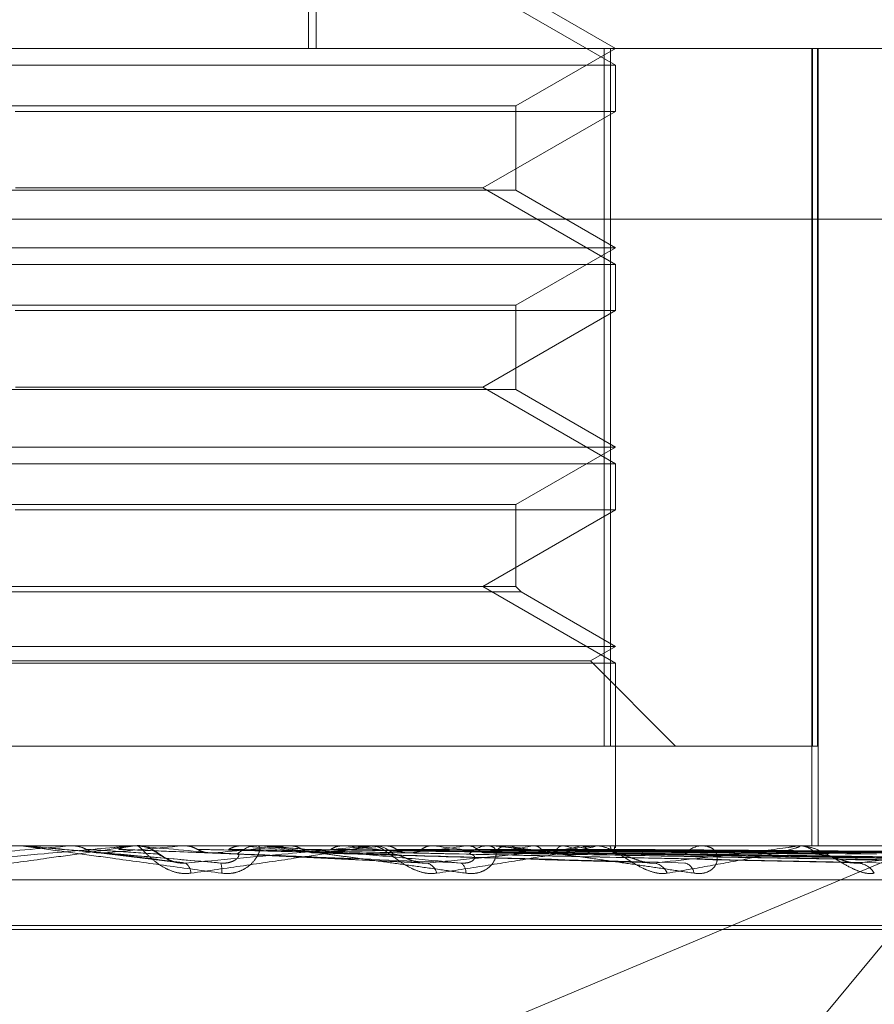
# Model space of a CAD drawing. Units: inches. Extents: x 0 to 23.4, y 0 to 16.5.
# Drawn here: x 7.2 to 7.3, y 2.6 to 2.7 of the extents above; entities that cross this region are included whole.
import ezdxf

# ---------------------------------------------------------------- set-up
doc = ezdxf.new("R2010")
doc.units = ezdxf.units.IN
doc.header["$MEASUREMENT"] = 0
doc.linetypes.add('HIDDEN', pattern=[0.07500000000000001, 0.05, -0.025])

msp = doc.modelspace()

# ---------------------------------------------------------------- linework, layer by layer
at = {"color": 7, "linetype": 'HIDDEN', "lineweight": 0}
for p, q in [((7.2439213224, 2.6906459412), (7.2439213224, 2.6578375422)), ((7.2440905605, 2.6906459412), (7.2440905605, 2.6578375422)), ((7.250658527, 2.65746777), (7.24774503, 2.6591498782)), ((7.250658527, 2.6578375422), (7.2484713004, 2.6591003381)), ((7.1944052159, 2.6578375422), (7.2797063458, 2.6578375422)), ((7.2484713004, 2.6565747464), (7.250658527, 2.6578375422)), ((7.2504040711, 2.6425269561), (7.2504040711, 2.6578375422)), ((7.2505465874, 2.6578375422), (7.2505465874, 2.6425269561)), ((7.2549597955, 2.6578375422), (7.2549597955, 2.6403397295)), ((7.2549801371, 2.6425269561), (7.2549801371, 2.6578375422)), ((7.2550855331, 2.6578375422), (7.2550855331, 2.6425269561)), ((7.2551040932, 2.6578375422), (7.2551040932, 2.6403397295)), ((7.2244118078, 2.65746777), (7.250658527, 2.65746777)), ((7.250658527, 2.6564575333), (7.250658527, 2.65746777)), ((7.2265990344, 2.6565747464), (7.2484712097, 2.6565747464)), ((7.2484713004, 2.6547258849), (7.2484713004, 2.6565747464)), ((7.250658527, 2.6564575333), (7.2374817238, 2.6564575333)), ((7.24774503, 2.654775425), (7.250658527, 2.6564575333)), ((7.2484713004, 2.6547258849), (7.2265991251, 2.6547258849)), ((7.2374935887, 2.654775425), (7.24774503, 2.654775425)), ((7.250658527, 2.6530933168), (7.24774503, 2.654775425)), ((7.250658527, 2.6534630891), (7.2484713004, 2.6547258849)), ((7.2796565092, 2.6540935877), (7.1943553792, 2.6540935877)), ((7.2244118078, 2.6534630891), (7.2506584182, 2.6534630891)), ((7.2484713004, 2.6522002932), (7.250658527, 2.6534630891)), ((7.2244118078, 2.6530933168), (7.250658527, 2.6530933168)), ((7.250658527, 2.6520830801), (7.250658527, 2.6530933168)), ((7.2265990344, 2.6522002932), (7.2484712097, 2.6522002932)), ((7.250658527, 2.6520830801), (7.2374817238, 2.6520830801)), ((7.24774503, 2.6504009718), (7.250658527, 2.6520830801)), ((7.2484713004, 2.6503514317), (7.2484713004, 2.6522002932)), ((7.2484713004, 2.6503514317), (7.2265991251, 2.6503514317)), ((7.2374935887, 2.6504009718), (7.24774503, 2.6504009718)), ((7.250658527, 2.6487188636), (7.24774503, 2.6504009718)), ((7.250658527, 2.6490886359), (7.2484713004, 2.6503514317)), ((7.2244118078, 2.6490886359), (7.2506584182, 2.6490886359)), ((7.2484713004, 2.64782584), (7.250658527, 2.6490886359)), ((7.2244118078, 2.6487188636), (7.250658527, 2.6487188636)), ((7.250658527, 2.6477086269), (7.250658527, 2.6487188636)), ((7.2265990344, 2.64782584), (7.2484712097, 2.64782584)), ((7.250658527, 2.6477086269), (7.2374817238, 2.6477086269)), ((7.24774503, 2.6460265186), (7.250658527, 2.6477086269)), ((7.2484713004, 2.6460265186), (7.2484713004, 2.64782584)), ((7.2484713004, 2.6460265186), (7.2265991251, 2.6460265186)), ((7.250658527, 2.6443444104), (7.24774503, 2.6460265186)), ((7.2485885135, 2.6459093055), (7.2484713004, 2.6460265186)), ((7.2485885135, 2.6459093055), (7.226481913, 2.6459093055)), ((7.250658527, 2.6447141827), (7.2485885135, 2.6459093055)), ((7.2244118078, 2.6447141827), (7.2506584182, 2.6447141827)), ((7.2501038685, 2.6443939505), (7.250658527, 2.6447141827)), ((7.2244118078, 2.6443444104), (7.250658527, 2.6443444104)), ((7.2249664663, 2.6443939505), (7.2501037643, 2.6443939505)), ((7.2519708629, 2.6425269561), (7.2501038685, 2.6443939505)), ((7.250658527, 2.6403397295), (7.250658527, 2.6443444104)), ((7.2245237474, 2.6425269561), (7.2504040711, 2.6425269561)), ((7.2549801371, 2.6425269561), (7.2504040711, 2.6425269561)), ((7.2550855331, 2.6425269561), (7.2549801371, 2.6425269561)), ((7.2588335154, 2.6409558316), (7.2384634339, 2.6323888108)), ((7.2588335154, 2.6409558316), (7.2517154025, 2.6323888108)), ((7.2797063458, 2.6403397295), (7.1944052159, 2.6403397295)), ((7.237619641, 2.6403397295), (7.2375487001, 2.6403397295)), ((7.2375885838, 2.6403391049), (7.237588611, 2.6403397295)), ((7.2376171505, 2.6403372326), (7.2375885838, 2.6403391049)), ((7.2376768293, 2.6403372326), (7.2376171505, 2.6403372326)), ((7.2387009858, 2.6403372326), (7.2387294372, 2.6403391049)), ((7.2400345582, 2.6403372326), (7.2387009858, 2.6403372326)), ((7.2387294372, 2.6403391049), (7.2387294101, 2.6403397295)), ((7.2392508609, 2.6401875346), (7.2410028835, 2.6399771672)), ((7.2400992326, 2.6403372326), (7.24007121, 2.6403391049)), ((7.2400915098, 2.6403397295), (7.2401621413, 2.6403397295)), ((7.2424503556, 2.6403372326), (7.2401683855, 2.6403372326)), ((7.2411537106, 2.6403372326), (7.2411811618, 2.6403391049)), ((7.2452250464, 2.6403372326), (7.2411537106, 2.6403372326)), ((7.2411811618, 2.6403391049), (7.2411811356, 2.6403397295)), ((7.2417542723, 2.6401797815), (7.2464753532, 2.6399563504)), ((7.2424886427, 2.6403372326), (7.2424621771, 2.6403391049)), ((7.2428750691, 2.6403397295), (7.2428054339, 2.6403397295)), ((7.2434756518, 2.6403372326), (7.2435011107, 2.6403391049)), ((7.2501376022, 2.6403372326), (7.2434756518, 2.6403372326)), ((7.243987858, 2.6401835932), (7.2513339159, 2.6399698061)), ((7.2446990213, 2.6403372326), (7.2446750692, 2.6403391049)), ((7.2452799838, 2.6403397295), (7.2453480863, 2.6403397295)), ((7.2455623762, 2.6403372326), (7.2453543305, 2.6403372326)), ((7.2455828885, 2.6403372326), (7.2456054348, 2.6403391049)), ((7.2545946732, 2.6403372326), (7.2455828885, 2.6403372326)), ((7.2460358615, 2.6401832746), (7.2558272485, 2.639969235)), ((7.2461197424, 2.6401812126), (7.2474470618, 2.6401545965)), ((7.2466504795, 2.6403372326), (7.2466299066, 2.6403391049)), ((7.2473992596, 2.6403372326), (7.2474180784, 2.6403391049)), ((7.2477752004, 2.6401830839), (7.2596580485, 2.6399688894)), ((7.2479374993, 2.6403397295), (7.2478716866, 2.6403397295)), ((7.2479196134, 2.6401823494), (7.2603577651, 2.6399675505)), ((7.2482724866, 2.6403372326), (7.2482560365, 2.6403391049)), ((7.2488591166, 2.6403372326), (7.2488735279, 2.6403391049)), ((7.2491437094, 2.6401829482), (7.2626885075, 2.6399686431)), ((7.2492507281, 2.640182467), (7.2632071443, 2.639967766)), ((7.249506419, 2.6403372326), (7.2494946862, 2.6403391049)), ((7.2499096967, 2.6403372326), (7.2499191794, 2.6403391049)), ((7.2500921675, 2.6401828399), (7.2648093531, 2.6399684464)), ((7.2501579564, 2.640182566), (7.2651282132, 2.6399679471)), ((7.2501885399, 2.6403397295), (7.250251652, 2.6403397295)), ((7.2584351692, 2.6403372326), (7.2502578962, 2.6403372326)), ((7.2503076792, 2.6403372326), (7.2503010878, 2.6403391049)), ((7.250513029, 2.6403372326), (7.2505172406, 2.6403391049)), ((7.250586229, 2.6401827479), (7.2659440473, 2.6399682746)), ((7.2506084271, 2.6401826588), (7.266051628, 2.6399681122)), ((7.2506473076, 2.6403372326), (7.2506460957, 2.6403391049)), ((7.2506584319, 2.6402897698), (7.2506586221, 2.6403397295)), ((7.2526239621, 2.6403397295), (7.2525643505, 2.6403397295)), ((7.2546397702, 2.6403397295), (7.2546956109, 2.6403397295)), ((7.1943952486, 2.6395909386), (7.2796963785, 2.6395909386)), ((7.2080508169, 2.6385899482), (7.2670055343, 2.6385899482)), ((7.2080648005, 2.6385028223), (7.2670195179, 2.6385028223))]:
    msp.add_line(p, q, dxfattribs=at)
at = {"color": 7, "linetype": 'HIDDEN', "lineweight": 0, "flags": 128}
msp.add_lwpolyline([(7.2393947329, 2.6401816681), (7.2391737517, 2.640201012), (7.2389522937, 2.6402203962), (7.2387304235, 2.6402398151), (7.2385082055, 2.6402592631), (7.2382857045, 2.6402787345), (7.2380629851, 2.6402982237), (7.2378401122, 2.6403177249), (7.2376171505, 2.6403372326)], dxfattribs=at)
at = {"color": 7, "linetype": 'HIDDEN', "lineweight": 0}
for centre, radius, start, end in [((7.094211431, 4.2853613977), 1.651357543196979, 274.95758259, 275.0196527912), ((7.237619641, 2.6396835723), 0.0006561571335082, 84.9999586518, 89.9999999394), ((7.1952742948, 3.1445678002), 0.5063135254929441, 275.000931665, 275.1989676195), ((7.2400915101, 2.6396889769), 0.0006507526109859, 90.0000315552, 95.0207744155), ((7.1779253001, 1.9432150253), 0.6998892553139875, 84.7620682964, 84.9034709123), ((7.2401612439, 2.6396873897), 0.0006525105924442, 45.72637732, 68.1935513661), ((7.218255863, 2.8976365501), 0.2585323511408615, 275.2327928321, 275.5980965983), ((7.2428063806, 2.6397008012), 0.0006389289308195, 90.0848918733, 134.7452506321), ((7.2151638616, 2.3508486382), 0.2907753255189188, 84.290926, 84.6078365872), ((7.2301536621, 2.7799699548), 0.1404825901805995, 275.6987563212, 276.3055255755), ((7.2300315352, 2.4995386627), 0.1415604903079837, 83.4731909031, 84.0527471079), ((7.2452799872, 2.6397340356), 0.0006056938817728, 90.0003275731, 95.2043011751), ((7.2453458167, 2.6397238873), 0.0006158463805602, 44.3770995248, 89.7888461603), ((7.2379721931, 2.711757044), 0.0720392882009474, 276.5058526486, 277.5192954165), ((7.2387068321, 2.5746705153), 0.0661454404420614, 82.0589405105, 83.1024925709), ((7.2478756122, 2.6397511951), 0.0005885474860112, 90.3821635618, 136.7314583553), ((7.2434881571, 2.6716855189), 0.0318050666002556, 277.8917210758, 279.7221943141), ((7.2443692929, 2.6143732397), 0.0262557393225021, 79.4087124903, 81.4506860784), ((7.2472987509, 2.6505212945), 0.010513427397002, 280.4325801718, 284.3795357735), ((7.2480113473, 2.6331014784), 0.0073885977914562, 73.3872369273, 78.3256726825), ((7.2501885499, 2.6398187057), 0.0005210237488158, 90.0010996587, 95.6115721042), ((7.2502293894, 2.6397678912), 0.0005765564875829, 42.1222967388, 65.5581849091), ((7.2505501085, 2.640289416), 0.0001083239753942, 0.1871242139, 26.1946418472), ((7.252573565, 2.6398275283), 0.0005122840959099, 91.0306328302, 140.3235940494), ((7.2546397909, 2.6399308571), 0.0004088724079627, 90.002896269, 96.3352989242), ((7.2546824292, 2.6398751386), 0.000464777845866, 36.9610550115, 88.3748045286), ((7.2410401159, 2.6397193632), 0.0003004624029897, 3.1325575409, 53.1404185613), ((7.2415365609, 2.6398079886), 0.0004813078339337, 351.3718603489, 18.3815140971), ((7.2464339171, 2.6396682949), 0.0003049807132098, 12.7844801356, 72.882291439), ((7.247139747, 2.6397592956), 0.0002346213351267, 354.2482797732, 58.6979832436), ((7.2514473309, 2.6395920973), 0.0003717324805615, 22.738642254, 81.5198281969), ((7.2521172085, 2.6397038747), 0.0002631142395735, 6.9653653811, 76.5435043101), ((7.2559407318, 2.639505636), 0.0004554824975936, 30.3499677351, 85.582894786)]:
    msp.add_arc(centre, radius, start, end, dxfattribs=at)
for points, knots in [([(7.235783824143219, 2.639959765613987), (7.236563530613084, 2.640028024305119), (7.237871708362704, 2.640142547532009), (7.239269808062089, 2.640266668677336), (7.239886477476788, 2.640322685337865), (7.240001779953344, 2.640333599404016), (7.240032952571564, 2.640336748350605), (7.240034065360199, 2.64033708391961), (7.240034558248993, 2.640337232553589)], [0, 0, 0, 0, 0.5273188798756595, 0.8847263069755364, 0.9590362595968362, 0.9800473728116301, 0.9911623590771697, 1, 1, 1, 1]), ([(7.240091509767304, 2.640339729470852), (7.240091830837, 2.640339507480748), (7.240092524261794, 2.640339028041409), (7.240066567291793, 2.640334364070142), (7.239964515783154, 2.640318139369693), (7.239606569195498, 2.640265216401333), (7.238983408173268, 2.640176084488), (7.238070090000618, 2.640047561078083), (7.237007582001231, 2.639899911059189), (7.2362112187134, 2.639790641656261), (7.235811400260962, 2.639735782367485)], [0, 0, 0, 0, 0.0132025401093296, 0.0285139606808613, 0.0541642800145668, 0.1335656119391384, 0.3075826695264308, 0.4871063898432401, 0.7424990169536526, 1, 1, 1, 1]), ([(7.237619640982865, 2.640339729470847), (7.237621303533621, 2.640339507480743), (7.237624894199243, 2.640339028041404), (7.237658562018359, 2.640334364070136), (7.237775429698661, 2.640318139369688), (7.238156967623411, 2.640265216401333), (7.238802285694165, 2.640176084487986), (7.239736238511342, 2.640047561078088), (7.240812543304324, 2.639899911059175), (7.241611367673941, 2.639790641656254), (7.242012421725668, 2.639735782367481)], [0, 0, 0, 0, 0.0132025401084003, 0.0285139606774173, 0.0541642800127659, 0.1335656119382668, 0.3075826695244435, 0.4871063898426206, 0.7424990169525294, 1, 1, 1, 1]), ([(7.241993311389769, 2.639959765613981), (7.24121324021463, 2.640028024305114), (7.23990445056893, 2.640142547532008), (7.238485092194209, 2.640266668677334), (7.237843886729924, 2.640322685337861), (7.237718739868389, 2.640333599404011), (7.237682538525501, 2.640336748350599), (7.237678581850841, 2.640337083919605), (7.237676829316222, 2.640337232553584)], [0, 0, 0, 0, 0.5273188798747914, 0.8847263069783514, 0.9590362595985866, 0.9800473728129032, 0.9911623590786841, 1, 1, 1, 1]), ([(7.238744172636812, 2.640339580418474), (7.238785262533946, 2.640339606189897), (7.238921650250401, 2.64033969173174), (7.239058463414645, 2.640339713832969), (7.239154058505949, 2.6403397292757)], [0, 0, 0, 0, 0.3012727113639701, 1, 1, 1, 1]), ([(7.238744172636812, 2.640339580418474), (7.238813061049117, 2.640332498301818), (7.238917651368473, 2.6403217458281), (7.239011071698755, 2.64027528967161), (7.239042960729869, 2.64025943186191)], [0, 0, 0, 0, 0.658649985301899, 1, 1, 1, 1]), ([(7.239042960729869, 2.64025943186191), (7.239066719400669, 2.640247524498833), (7.239155697185313, 2.640202930641018), (7.239283403037931, 2.640175622044742), (7.23938331768694, 2.640180370255481), (7.239410627840996, 2.640181668106878)], [0, 0, 0, 0, 0.2093091832032859, 0.7838766564023474, 1, 1, 1, 1]), ([(7.239042960729869, 2.64025943186191), (7.239090752180084, 2.64025639015218), (7.239329709484101, 2.640241181600165), (7.239858174666185, 2.640206604781708), (7.24033032912135, 2.64017423375095), (7.24061675223507, 2.640154596508681)], [0, 0, 0, 0, 0.0895371415797169, 0.4476858070865233, 0.9999999999999999, 0.9999999999999999, 0.9999999999999999, 0.9999999999999999]), ([(7.239394732922159, 2.640181668106878), (7.239466007422162, 2.640175586206895), (7.239822380417523, 2.640145176664711), (7.240678556983824, 2.640072086089374), (7.241485221597816, 2.640003172113869), (7.241993311389769, 2.639959765613981)], [0, 0, 0, 0, 0.0846963374238773, 0.4234822757479687, 1, 1, 1, 1]), ([(7.239410627840996, 2.640181668106878), (7.23946382411136, 2.640175586206897), (7.239729805832889, 2.64014517666472), (7.240343147892398, 2.640072086089354), (7.24088135331093, 2.640003172113862), (7.241220350056773, 2.639959765613982)], [0, 0, 0, 0, 0.084696337424016, 0.4234822757478412, 1, 1, 1, 1]), ([(7.240057188426574, 2.640339580418476), (7.239989150677596, 2.640332498301819), (7.239885851883853, 2.640321745828099), (7.239792998864854, 2.640275289671612), (7.239761303485451, 2.640259431861911)], [0, 0, 0, 0, 0.6586499852831986, 1, 1, 1, 1]), ([(7.239761303485451, 2.640259431861911), (7.239837949808424, 2.64025639015218), (7.240221181508187, 2.640241181600155), (7.241082454138144, 2.640206604781728), (7.241875510796898, 2.640174233750958), (7.242356602852837, 2.640154596508683)], [0, 0, 0, 0, 0.0895371415813219, 0.4476858070874614, 0.9999999999999999, 0.9999999999999999, 0.9999999999999999, 0.9999999999999999]), ([(7.240057188426576, 2.640339580418476), (7.240140460650689, 2.640339606189898), (7.240416862133485, 2.640339691731737), (7.240692844078529, 2.640339713832965), (7.240885680194736, 2.640339729275696)], [0, 0, 0, 0, 0.3012727112442953, 1, 1, 1, 1]), ([(7.241075021412176, 2.639966224648756), (7.241057772757538, 2.639968024653616), (7.240997320766067, 2.639974333196554), (7.240893035226252, 2.640011139783439), (7.240766537539117, 2.640073279383552), (7.24065782860251, 2.640147087026709), (7.240572606008084, 2.640208521125252), (7.24046021581306, 2.64027455702113), (7.240326066661308, 2.640323147852232), (7.240209507536552, 2.640349411501649), (7.240140662501739, 2.64033672512793), (7.240130996769432, 2.640334943981437)], [0, 0, 0, 0, 0.0388988143684936, 0.1363300989965777, 0.2569720157815157, 0.4398473057833087, 0.6338474086698379, 0.7361454713483782, 0.8413602572775932, 0.9777272349355511, 1, 1, 1, 1]), ([(7.241340129342864, 2.639735782367481), (7.241258200477806, 2.639730903091081), (7.241165719721181, 2.639725395396414), (7.240993635704086, 2.639756054098339), (7.240886801599116, 2.639792443919611), (7.240710192634113, 2.639879275110967), (7.240530138471325, 2.640004936631747), (7.24034832775315, 2.64017652435667), (7.240218621749575, 2.640311995424671), (7.240181210501057, 2.640330365769917), (7.240162141303498, 2.640339729470852)], [0, 0, 0, 0, 0.1194461009590637, 0.1348299623678069, 0.2536738278725048, 0.2817546550325911, 0.4371652095513577, 0.6109336935306147, 0.8016857882189522, 1, 1, 1, 1]), ([(7.240616752235098, 2.640154596508656), (7.240642102223148, 2.64014362911852), (7.2406766171082, 2.640128696637719), (7.24080321386935, 2.640053194389321), (7.240908372007535, 2.640003625493801), (7.241030142148501, 2.639968265325247), (7.241134024583775, 2.639954949632996), (7.241195949903541, 2.639958404362546), (7.24122035005677, 2.63995976561398)], [0, 0, 0, 0, 0.4235571565790745, 0.576687710627634, 0.7311347586930749, 0.8323151788324579, 0.9339279095195118, 1, 1, 1, 1]), ([(7.241195709482361, 2.640339580418476), (7.241318477873291, 2.640339606189898), (7.241725977080256, 2.640339691731741), (7.242133886440091, 2.640339713832969), (7.242418903841128, 2.6403397292757)], [0, 0, 0, 0, 0.3012727112878489, 1, 1, 1, 1]), ([(7.241195709482361, 2.640339580418476), (7.241228322996392, 2.640337261497282), (7.24129437878079, 2.640332564727768), (7.241391837241001, 2.640305780348693), (7.241452353428878, 2.64027498538373), (7.241482918160793, 2.640259431861911)], [0, 0, 0, 0, 0.3255400288479191, 0.6593524984154817, 1, 1, 1, 1]), ([(7.241220350056773, 2.639959765613982), (7.241978210938107, 2.640028024305115), (7.243249736544977, 2.640142547532009), (7.244567641857066, 2.640266668677334), (7.245118757989202, 2.640322685337864), (7.245211337713246, 2.640333599404013), (7.245231654067474, 2.640336748350602), (7.245227074697219, 2.640337083919608), (7.245225046351296, 2.640337232553587)], [0, 0, 0, 0, 0.5273188798733955, 0.8847263069758592, 0.9590362595953983, 0.9800473728099912, 0.991162359074276, 1, 1, 1, 1]), ([(7.24527998376967, 2.640339729470849), (7.245284245419647, 2.640339507480745), (7.245293449445451, 2.640339028041407), (7.245283547425259, 2.640334364070139), (7.245213758295515, 2.640318139369693), (7.244912476237851, 2.640265216401331), (7.244350307875243, 2.640176084487998), (7.243502810668703, 2.640047561078084), (7.242496550881068, 2.63989991105918), (7.241726658123739, 2.639790641656255), (7.241340129342864, 2.63973578236748)], [0, 0, 0, 0, 0.0132025401096689, 0.0285139606792791, 0.0541642800145553, 0.1335656119360248, 0.3075826695243937, 0.4871063898419975, 0.7424990169527846, 1, 1, 1, 1]), ([(7.241482918160793, 2.640259431861911), (7.24150568978347, 2.640247448041325), (7.241559378944447, 2.640219193521138), (7.241651400165332, 2.640190862325981), (7.241747098951088, 2.640177081652842), (7.241808555876556, 2.640180300280628), (7.241834673340738, 2.640181668106878)], [0, 0, 0, 0, 0.2088805402937256, 0.4924822930762107, 0.7843192539986308, 1, 1, 1, 1]), ([(7.241482918160791, 2.640259431861911), (7.24161213546676, 2.640256390152182), (7.242258222139749, 2.640241181600162), (7.243696301159505, 2.640206604781713), (7.244996969628, 2.640174233750952), (7.245785994296914, 2.640154596508681)], [0, 0, 0, 0, 0.0895371415794213, 0.4476858070868418, 1, 1, 1, 1]), ([(7.241819498168051, 2.640181668106873), (7.241971157341084, 2.640175586206892), (7.242729454260262, 2.640145176664713), (7.244533997418602, 2.640072086089367), (7.246207539059434, 2.640003172113869), (7.247261644333634, 2.639959765613985)], [0, 0, 0, 0, 0.0846963374237685, 0.4234822757473419, 0.9999999999999999, 0.9999999999999999, 0.9999999999999999, 0.9999999999999999]), ([(7.241834673340738, 2.640181668106878), (7.241969072893917, 2.640175586206897), (7.242641071593876, 2.640145176664718), (7.244213776161941, 2.64007208608936), (7.245631014848746, 2.640003172113865), (7.246523683867615, 2.639959765613983)], [0, 0, 0, 0, 0.0846963374231802, 0.4234822757477137, 1, 1, 1, 1]), ([(7.242356602852806, 2.640154596508657), (7.242368327762041, 2.640151530749667), (7.242392143048854, 2.640145303671217), (7.242389777600002, 2.64010604412334), (7.242357217322209, 2.640061146376799), (7.242312198998191, 2.640025704306947), (7.242259423914762, 2.639996061312859), (7.242179140064745, 2.63996828583177), (7.242082048209963, 2.639954946529261), (7.242018393117498, 2.639958403485266), (7.241993311389769, 2.639959765613981)], [0, 0, 0, 0, 0.2088827428248075, 0.424276412804257, 0.5770481382114239, 0.6532316688214623, 0.7317647867879669, 0.8327081122797079, 0.9340827353066398, 1, 1, 1, 1]), ([(7.242012421725668, 2.639735782367481), (7.242095232433536, 2.63973090309108), (7.242188708608444, 2.63972539539641), (7.242352180349484, 2.639756054098346), (7.242449008719336, 2.639792443919619), (7.242599400375507, 2.639879275110956), (7.242737421278273, 2.640004936631756), (7.242838140627359, 2.640176524356668), (7.242864547194581, 2.640311995424675), (7.242825392045177, 2.640330365769918), (7.242805433949442, 2.640339729470851)], [0, 0, 0, 0, 0.1194461009599277, 0.1348299623641389, 0.2536738278702236, 0.2817546550356394, 0.4371652095499474, 0.6109336935293841, 0.8016857882158668, 0.9999999999999999, 0.9999999999999999, 0.9999999999999999, 0.9999999999999999]), ([(7.242449269916405, 2.640339580418471), (7.242417673738848, 2.640337261497278), (7.242353678479382, 2.640332564727765), (7.242258445091971, 2.640305780348689), (7.242198838557665, 2.640274985383725), (7.242168733261787, 2.640259431861907)], [0, 0, 0, 0, 0.3255400288600626, 0.6593524984238983, 0.9999999999999999, 0.9999999999999999, 0.9999999999999999, 0.9999999999999999]), ([(7.242168733261789, 2.640259431861907), (7.242325503818979, 2.640256389627536), (7.243109356778588, 2.640241178452304), (7.244402577722492, 2.640215760569753), (7.2455448696051, 2.640192775631503), (7.246055159535671, 2.640182507693227)], [0, 0, 0, 0, 0.1215114793714165, 0.6075575314639913, 1, 1, 1, 1]), ([(7.242449269916405, 2.640339580418471), (7.242612308890242, 2.640339605653186), (7.243153729027646, 2.640339689452677), (7.24371121184365, 2.640339728662036), (7.244105675153402, 2.640339729438561), (7.244122076250371, 2.640339729470848)], [0, 0, 0, 0, 0.2922709278845033, 0.9705738585760644, 1, 1, 1, 1]), ([(7.242875069137005, 2.640339729470851), (7.242880628589226, 2.640339508535174), (7.242892635521279, 2.640339031373115), (7.242929391622561, 2.640335462063075), (7.242973874435571, 2.640330622684318), (7.243053565869575, 2.640321425596812), (7.243183261325995, 2.640305515800419), (7.243428970776512, 2.640274275942588), (7.243759232291736, 2.64023105746245), (7.244168901445206, 2.640176516170064), (7.244585438704259, 2.640120429407042), (7.245063692567521, 2.640055498001737), (7.245600120653162, 2.639982080739188), (7.246193503228519, 2.639900227854112), (7.246785429653991, 2.639818045966151), (7.247177168537645, 2.639763217485439), (7.247373187145867, 2.639735782367485)], [0, 0, 0, 0, 0.0131926226748026, 0.028492541671256, 0.0412110367078256, 0.0541804458644175, 0.0933182839476307, 0.1337842497435473, 0.2202319121206722, 0.3079185321411894, 0.3975104578482737, 0.4873679763440065, 0.6148439110173427, 0.7426450260421715, 0.8712245173531413, 1, 1, 1, 1]), ([(7.247261644333634, 2.639959765613985), (7.246884417799746, 2.63999378757806), (7.246128212561869, 2.640061989533979), (7.245096838639905, 2.640153489914579), (7.244180705172194, 2.640233597665365), (7.24359254664887, 2.640284229707951), (7.243220141808006, 2.640315264977277), (7.24309766137821, 2.640325239221946), (7.243018757688978, 2.640331392136908), (7.242978743754784, 2.640334391240621), (7.242944887691875, 2.640336749772381), (7.2429353877482, 2.640337084356047), (7.242931179926836, 2.640337232553589)], [0, 0, 0, 0, 0.2629366689142161, 0.5270946457897552, 0.705015529305386, 0.8846453703068016, 0.9215910652120066, 0.959029791826635, 0.9694636115539893, 0.9800680666653971, 0.9911715250317514, 1, 1, 1, 1]), ([(7.243514944799763, 2.640339580418476), (7.243714954514968, 2.640339606189899), (7.244378837129122, 2.640339691731742), (7.245043099777251, 2.64033971383297), (7.245507238216309, 2.640339729275701)], [0, 0, 0, 0, 0.3012727113813694, 1, 1, 1, 1]), ([(7.243514944799763, 2.640339580418476), (7.243545144204522, 2.640337261497281), (7.24360631042438, 2.640332564727768), (7.243696305318878, 2.640305780348694), (7.243752042553478, 2.640274985383729), (7.243780193593603, 2.640259431861911)], [0, 0, 0, 0, 0.3255400288771871, 0.659352498430035, 0.9999999999999999, 0.9999999999999999, 0.9999999999999999, 0.9999999999999999]), ([(7.243780193593603, 2.640259431861911), (7.243801113407378, 2.640247145049774), (7.243866497136303, 2.640208743293296), (7.24393947502181, 2.64019761071524), (7.243989103309495, 2.64019004005486)], [0, 0, 0, 0, 0.31995443084615, 0.9999999999999999, 0.9999999999999999, 0.9999999999999999, 0.9999999999999999]), ([(7.243780193593603, 2.640259431861911), (7.243986166505217, 2.640256390152181), (7.245016031291451, 2.640241181600163), (7.247311748226277, 2.640206604781717), (7.249393921160774, 2.640174233750952), (7.250657029977558, 2.640154596508681)], [0, 0, 0, 0, 0.0895371415804149, 0.4476858070864413, 0.9999999999999999, 0.9999999999999999, 0.9999999999999999, 0.9999999999999999]), ([(7.244089416537443, 2.640181668106876), (7.244315979025846, 2.640175586206893), (7.245448793042455, 2.640145176664711), (7.248136481901407, 2.640072086089356), (7.250616414413808, 2.640003172113865), (7.252178437059193, 2.639959765613987)], [0, 0, 0, 0, 0.0846963374228413, 0.4234822757478747, 1, 1, 1, 1]), ([(7.244103323493697, 2.640181668106878), (7.244314068779667, 2.640175586206897), (7.245367796674191, 2.640145176664718), (7.247843022110033, 2.640072086089366), (7.250088071366409, 2.640003172113867), (7.251502149274144, 2.639959765613982)], [0, 0, 0, 0, 0.0846963374222915, 0.4234822757475102, 1, 1, 1, 1]), ([(7.244663742937884, 2.640339580418474), (7.244635098770249, 2.64033726149728), (7.24457708254545, 2.640332564727765), (7.244490489195969, 2.640305780348694), (7.244436142579933, 2.640274985383727), (7.24440869389541, 2.640259431861909)], [0, 0, 0, 0, 0.3255400288611598, 0.6593524984441872, 1, 1, 1, 1]), ([(7.244408693895413, 2.640259431861909), (7.244639912827942, 2.640256390152179), (7.245796007746728, 2.640241181600155), (7.248382908214531, 2.640206604781713), (7.250745848415404, 2.640174233750954), (7.252179279112632, 2.640154596508685)], [0, 0, 0, 0, 0.0895371415796767, 0.4476858070868552, 0.9999999999999999, 0.9999999999999999, 0.9999999999999999, 0.9999999999999999]), ([(7.244663742937884, 2.640339580418474), (7.244900657768267, 2.640339605653189), (7.245687404991968, 2.64033968945268), (7.246497685933818, 2.640339728662034), (7.24707106966562, 2.640339729438561), (7.247094909961917, 2.640339729470848)], [0, 0, 0, 0, 0.2922709278835807, 0.9705738585854001, 1, 1, 1, 1]), ([(7.246731337186576, 2.639735782367481), (7.246653710555138, 2.639730903091082), (7.246566086131138, 2.639725395396413), (7.246396009123639, 2.639756054098343), (7.246287291369507, 2.639792443919617), (7.246101068292403, 2.63987927511096), (7.245900931802022, 2.640004936631751), (7.245672881371612, 2.640176524356667), (7.245479658210687, 2.640311995424677), (7.245392508229504, 2.640330365769917), (7.245348086290264, 2.640339729470849)], [0, 0, 0, 0, 0.1194461009564518, 0.134829962362444, 0.253673827867016, 0.2817546550306055, 0.437165209548799, 0.610933693527509, 0.8016857882080498, 1, 1, 1, 1]), ([(7.245618055381956, 2.640339580418476), (7.245888077549211, 2.640339606189899), (7.246784349123497, 2.64033969173174), (7.247680956877429, 2.640339713832969), (7.248307441182352, 2.640339729275701)], [0, 0, 0, 0, 0.3012727113097774, 1, 1, 1, 1]), ([(7.245618055381956, 2.640339580418476), (7.245672285550532, 2.640332498301818), (7.245754620887644, 2.640321745828096), (7.245827037945081, 2.640275289671612), (7.245851757508706, 2.640259431861911)], [0, 0, 0, 0, 0.6586499852637077, 1, 1, 1, 1]), ([(7.245785994296953, 2.640154596508656), (7.245811567106027, 2.640151530749667), (7.245863509835008, 2.640145303671218), (7.245965339489008, 2.640106044123346), (7.246068011916015, 2.640061146376791), (7.246154903396887, 2.640025704306955), (7.246237009583671, 2.639996061312857), (7.24633914649281, 2.639968285831774), (7.246442887243847, 2.639954946529262), (7.246500846460164, 2.639958403485267), (7.246523683867615, 2.639959765613983)], [0, 0, 0, 0, 0.2088827428224423, 0.4242764128027234, 0.5770481382034202, 0.6532316688225446, 0.7317647867900234, 0.8327081122914027, 0.9340827353163336, 1, 1, 1, 1]), ([(7.245851757508706, 2.640259431861911), (7.245870141442031, 2.640247448041324), (7.245913485650296, 2.640219193521136), (7.245987601446786, 2.640190862325981), (7.246064479833577, 2.640177081652841), (7.246113676270805, 2.640180300280628), (7.246134583372441, 2.640181668106878)], [0, 0, 0, 0, 0.2088805402930568, 0.4924822930868623, 0.7843192540106342, 1, 1, 1, 1]), ([(7.245851757508706, 2.640259431861911), (7.246127041628275, 2.640256390152181), (7.24750346253107, 2.640241181600162), (7.25057384418953, 2.640206604781725), (7.253362266435125, 2.640174233750956), (7.255053807356133, 2.640154596508681)], [0, 0, 0, 0, 0.0895371415802058, 0.4476858070869442, 1, 1, 1, 1]), ([(7.246122447266242, 2.640181668106877), (7.246415724511387, 2.640175586206894), (7.247882112775349, 2.640145176664713), (7.251355807256856, 2.640072086089362), (7.254552499418416, 2.640003172113864), (7.256565983866768, 2.63995976561398)], [0, 0, 0, 0, 0.0846963374236433, 0.4234822757474992, 1, 1, 1, 1]), ([(7.246134583372441, 2.640181668106877), (7.246414057507475, 2.640175586206896), (7.247811430124956, 2.640145176664718), (7.251099715332232, 2.640072086089372), (7.254091433228624, 2.640003172113867), (7.255975811565295, 2.639959765613979)], [0, 0, 0, 0, 0.0846963374235842, 0.4234822757482976, 1, 1, 1, 1]), ([(7.246620570666276, 2.640339580418475), (7.246595913783411, 2.64033726149728), (7.246545973450796, 2.640332564727764), (7.246471149848521, 2.640305780348694), (7.246424027379052, 2.640274985383729), (7.246400227372856, 2.640259431861911)], [0, 0, 0, 0, 0.3255400288645385, 0.6593524984249252, 1, 1, 1, 1]), ([(7.246400227372856, 2.640259431861911), (7.246697542797144, 2.64025639015218), (7.24818412024794, 2.640241181600156), (7.251508607421231, 2.640206604781719), (7.254542045276222, 2.640174233750953), (7.256382220045722, 2.640154596508681)], [0, 0, 0, 0, 0.0895371415799953, 0.4476858070867198, 1, 1, 1, 1]), ([(7.246523683867615, 2.639959765613983), (7.247232308093579, 2.640028024305117), (7.248421225309326, 2.640142547532011), (7.249611303702418, 2.640266668677334), (7.25007694777903, 2.640322685337864), (7.250143458678125, 2.640333599404012), (7.250152184482381, 2.640336748350602), (7.250142078463612, 2.640337083919607), (7.250137602192681, 2.640337232553586)], [0, 0, 0, 0, 0.5273188798743756, 0.8847263069773618, 0.959036259597785, 0.9800473728126388, 0.9911623590748381, 1, 1, 1, 1]), ([(7.246620570666276, 2.640339580418475), (7.246922799931004, 2.640339606189897), (7.247925974972172, 2.640339691731737), (7.248928841028712, 2.640339713832964), (7.24962957090916, 2.640339729275696)], [0, 0, 0, 0, 0.3012727114648721, 1, 1, 1, 1]), ([(7.250188539929687, 2.640339729470849), (7.250196588132811, 2.640339507480745), (7.250213970102148, 2.640339028041407), (7.250220480916579, 2.640334364070138), (7.250185476526704, 2.640318139369692), (7.249951748117565, 2.640265216401334), (7.24947089064394, 2.640176084488), (7.248719845160676, 2.640047561078085), (7.247806202435297, 2.639899911059185), (7.247090606138658, 2.639790641656258), (7.246731337186576, 2.639735782367481)], [0, 0, 0, 0, 0.0132025401139478, 0.0285139606820828, 0.0541642800177451, 0.1335656119408855, 0.3075826695268218, 0.4871063898448105, 0.7424990169525779, 1, 1, 1, 1]), ([(7.247447061827522, 2.64015459650866), (7.247473440798119, 2.640151530749669), (7.247527020978404, 2.640145303671217), (7.247565886396349, 2.640106044123348), (7.247564366310276, 2.640061146376798), (7.247539522351869, 2.640025704306951), (7.247502237966872, 2.639996061312865), (7.247436116420523, 2.639968285831775), (7.247347982856927, 2.639954946529265), (7.247286048175571, 2.63995840348527), (7.247261644333635, 2.639959765613985)], [0, 0, 0, 0, 0.2088827428139791, 0.4242764127957214, 0.5770481381970305, 0.6532316688185286, 0.7317647867917734, 0.8327081122825516, 0.9340827353016478, 1, 1, 1, 1]), ([(7.247373187145867, 2.639735782367485), (7.247452840428466, 2.639730903091086), (7.247542752522784, 2.639725395396418), (7.247693036797352, 2.639756054098345), (7.247778759370851, 2.639792443919614), (7.247904729828515, 2.639879275110971), (7.248008265480036, 2.640004936631753), (7.248049951724936, 2.64017652435667), (7.248005772119726, 2.640311995424679), (7.247916957204137, 2.640330365769921), (7.247871686617384, 2.640339729470855)], [0, 0, 0, 0, 0.1194461009577298, 0.1348299623659273, 0.2536738278705426, 0.2817546550304033, 0.4371652095488248, 0.610933693532844, 0.8016857882159115, 1, 1, 1, 1]), ([(7.247429029332883, 2.640339580418474), (7.24775930464753, 2.640339606189897), (7.248855571591196, 2.64033969173174), (7.249952118709778, 2.640339713832969), (7.250718306104656, 2.640339729275699)], [0, 0, 0, 0, 0.3012727115002584, 1, 1, 1, 1]), ([(7.247429029332883, 2.640339580418474), (7.247474134849497, 2.640332498301817), (7.247542616619209, 2.640321745828099), (7.247602348656848, 2.64027528967161), (7.247622738188777, 2.640259431861909)], [0, 0, 0, 0, 0.6586499852892786, 1, 1, 1, 1]), ([(7.247622738188777, 2.640259431861909), (7.247637885123118, 2.640247448041322), (7.247673597386919, 2.640219193521137), (7.247734552949958, 2.640190862325978), (7.247797654506831, 2.64017708165284), (7.247837924386659, 2.640180300280626), (7.247855037952559, 2.640181668106876)], [0, 0, 0, 0, 0.2088805402965248, 0.492482293072941, 0.7843192540155304, 1, 1, 1, 1]), ([(7.247622738188777, 2.640259431861909), (7.247957384030978, 2.64025639015218), (7.249630613612699, 2.640241181600162), (7.25336468840182, 2.640206604781723), (7.256758579113408, 2.640174233750952), (7.2588174154425, 2.640154596508676)], [0, 0, 0, 0, 0.0895371415801447, 0.4476858070871528, 0.9999999999999999, 0.9999999999999999, 0.9999999999999999, 0.9999999999999999]), ([(7.247845111326909, 2.640181668106876), (7.248194503525022, 2.640175586206893), (7.249941466943834, 2.640145176664714), (7.254075618678716, 2.640072086089364), (7.257873533705824, 2.640003172113866), (7.2602657073831, 2.639959765613982)], [0, 0, 0, 0, 0.0846963374231022, 0.4234822757477242, 1, 1, 1, 1]), ([(7.247855037952559, 2.640181668106876), (7.24819314001325, 2.640175586206894), (7.249883652666483, 2.640145176664716), (7.253866150450252, 2.640072086089371), (7.257496408507031, 2.640003172113865), (7.25978298092984, 2.639959765613977)], [0, 0, 0, 0, 0.0846963374236117, 0.4234822757477194, 1, 1, 1, 1]), ([(7.247937499329564, 2.640339729470855), (7.247946762300529, 2.640339508535177), (7.247966767843985, 2.64033903137312), (7.248013186847442, 2.640335462063079), (7.248065666402966, 2.640330622684322), (7.24815591470678, 2.640321425596816), (7.248295971997884, 2.640305515800422), (7.248553095865771, 2.640274275942591), (7.24888921773165, 2.640231057462455), (7.249298520594197, 2.640176516170069), (7.249709349731199, 2.640120429407046), (7.250176417545044, 2.640055498001742), (7.250695158348688, 2.639982080739193), (7.251263384917568, 2.639900227854117), (7.251825639674201, 2.639818045966154), (7.252194040304905, 2.639763217485441), (7.25237838089991, 2.639735782367486)], [0, 0, 0, 0, 0.0131926226771288, 0.0284925416725771, 0.0412110367089026, 0.0541804458652722, 0.0933182839499842, 0.1337842497439206, 0.2202319121214837, 0.3079185321417432, 0.3975104578481923, 0.4873679763438576, 0.6148439110167722, 0.7426450260421439, 0.8712245173522998, 1, 1, 1, 1]), ([(7.248249028249004, 2.640339580418473), (7.2482086212343, 2.640332498301817), (7.248147272998351, 2.640321745828098), (7.248090674413235, 2.64027528967161), (7.248071354485372, 2.640259431861909)], [0, 0, 0, 0, 0.6586499852917076, 1, 1, 1, 1]), ([(7.248071354485372, 2.640259431861909), (7.248424020647334, 2.640256390152179), (7.250187351847823, 2.640241181600156), (7.254129270098288, 2.64020660478172), (7.257723569259784, 2.640174233750955), (7.25990397939086, 2.640154596508681)], [0, 0, 0, 0, 0.0895371415798538, 0.4476858070872434, 1, 1, 1, 1]), ([(7.248249028249004, 2.640339580418473), (7.248605647087213, 2.640339606189896), (7.24978935481974, 2.640339691731735), (7.250972815020501, 2.640339713832967), (7.251799730957619, 2.6403397292757)], [0, 0, 0, 0, 0.3012727115058216, 1, 1, 1, 1]), ([(7.248882413335526, 2.640339580418474), (7.249261004787167, 2.640339606189897), (7.250517645158659, 2.640339691731738), (7.251774499574078, 2.640339713832968), (7.252652698052263, 2.640339729275699)], [0, 0, 0, 0, 0.3012727111344038, 1, 1, 1, 1]), ([(7.248882413335526, 2.640339580418474), (7.248916763969283, 2.640332498301817), (7.248968917062007, 2.640321745828099), (7.24901380520838, 2.64027528967161), (7.249029127777804, 2.640259431861909)], [0, 0, 0, 0, 0.6586499852975987, 1, 1, 1, 1]), ([(7.249029127777804, 2.640259431861909), (7.249411040369988, 2.640256390152179), (7.251320603753974, 2.640241181600159), (7.255583412481875, 2.640206604781724), (7.259460107606427, 2.640174233750956), (7.261811827634419, 2.640154596508681)], [0, 0, 0, 0, 0.089537141580212, 0.4476858070866367, 1, 1, 1, 1]), ([(7.249029127777807, 2.640259431861909), (7.249040490263493, 2.640247448041323), (7.249067279848572, 2.640219193521135), (7.24911287208528, 2.640190862325979), (7.249159916157593, 2.64017708165284), (7.249189804021613, 2.640180300280626), (7.2492025055229, 2.640181668106877)], [0, 0, 0, 0, 0.2088805403035782, 0.4924822931026573, 0.7843192540178245, 1, 1, 1, 1]), ([(7.24919514715193, 2.640181668106877), (7.249587921019431, 2.640175607030036), (7.250255490735424, 2.64016530545022), (7.250924291896013, 2.640154760667004), (7.251199594651656, 2.64015042005271)], [0, 0, 0, 0, 0.5883638189249498, 1, 1, 1, 1]), ([(7.249202505522899, 2.640181668106876), (7.249587015619862, 2.640175586206894), (7.251509568776967, 2.640145176664715), (7.256042341291039, 2.64007208608937), (7.260179932523497, 2.640003172113868), (7.262786056347483, 2.639959765613982)], [0, 0, 0, 0, 0.0846963374240269, 0.4234822757480576, 1, 1, 1, 1]), ([(7.249490258986127, 2.640339580418474), (7.249476073844929, 2.640337261497281), (7.249447343097677, 2.640332564727767), (7.249403648819093, 2.640305780348693), (7.24937576137425, 2.640274985383728), (7.249361676345015, 2.64025943186191)], [0, 0, 0, 0, 0.3255400288795843, 0.6593524984401372, 0.9999999999999999, 0.9999999999999999, 0.9999999999999999, 0.9999999999999999]), ([(7.249361676345015, 2.64025943186191), (7.2497569469707, 2.64025639015218), (7.251733300536982, 2.640241181600158), (7.256150178668507, 2.640206604781722), (7.260175431799932, 2.640174233750954), (7.262617271589437, 2.640154596508679)], [0, 0, 0, 0, 0.0895371415802299, 0.4476858070867019, 1, 1, 1, 1]), ([(7.249490258986127, 2.640339580418474), (7.249888378263847, 2.640339606189897), (7.25120983640717, 2.640339691731737), (7.252531117418045, 2.640339713832967), (7.253454332516374, 2.640339729275698)], [0, 0, 0, 0, 0.3012727113088882, 1, 1, 1, 1]), ([(7.249925678305265, 2.640339580418474), (7.250338902612422, 2.640339606189896), (7.251710498151295, 2.640339691731737), (7.253082233867018, 2.640339713832967), (7.254040703044125, 2.640339729275699)], [0, 0, 0, 0, 0.3012727115581339, 1, 1, 1, 1]), ([(7.249925678305265, 2.640339580418474), (7.249948032534758, 2.640332498301819), (7.249981972001835, 2.640321745828103), (7.250010393882381, 2.640275289671609), (7.250020095691722, 2.640259431861909)], [0, 0, 0, 0, 0.6586499853189174, 1, 1, 1, 1]), ([(7.250020095691722, 2.640259431861909), (7.250435471717746, 2.640256390152179), (7.252512352308004, 2.640241181600159), (7.257149825960577, 2.640206604781713), (7.261369211635674, 2.640174233750952), (7.263928818073411, 2.640154596508681)], [0, 0, 0, 0, 0.0895371415799687, 0.4476858070867067, 1, 1, 1, 1]), ([(7.250020095691723, 2.640259431861909), (7.250027263058921, 2.640247448041321), (7.25004416171989, 2.640219193521129), (7.250072742808015, 2.640190862325981), (7.250102029100423, 2.640177081652839), (7.250120454723374, 2.640180300280625), (7.250128285094707, 2.640181668106875)], [0, 0, 0, 0, 0.2088805402619915, 0.492482293074425, 0.7843192540048798, 1, 1, 1, 1]), ([(7.250123760929095, 2.640181668106878), (7.250545927466243, 2.640175586206896), (7.252656763085992, 2.640145176664712), (7.257645102028802, 2.640072086089352), (7.262216894563378, 2.640003172113859), (7.265096506582376, 2.639959765613979)], [0, 0, 0, 0, 0.0846963374236468, 0.4234822757479889, 0.9999999999999999, 0.9999999999999999, 0.9999999999999999, 0.9999999999999999]), ([(7.250128285094707, 2.640181668106875), (7.250545306031202, 2.640175586206893), (7.252630413611921, 2.640145176664714), (7.257549634647606, 2.64007208608936), (7.262045015728211, 2.640003172113864), (7.264876498848188, 2.639959765613982)], [0, 0, 0, 0, 0.0846963374236347, 0.4234822757475015, 1, 1, 1, 1]), ([(7.25022455735789, 2.640259431861912), (7.250648146337012, 2.640256390152181), (7.252766091701861, 2.640241181600156), (7.257498292230683, 2.640206604781707), (7.261809016196192, 2.640174233750948), (7.264424031191985, 2.640154596508679)], [0, 0, 0, 0, 0.0895371415800648, 0.447685807087004, 1, 1, 1, 1]), ([(7.251790171494008, 2.639735782367484), (7.25171965272489, 2.639730903091084), (7.251640051608489, 2.639725395396415), (7.251478128636772, 2.639756054098345), (7.251371456576381, 2.63979244391962), (7.251182349974362, 2.63987927511096), (7.250969364610636, 2.640004936631754), (7.250703316804684, 2.640176524356669), (7.250453560074934, 2.640311995424675), (7.250319821188458, 2.640330365769916), (7.250251652032158, 2.640339729470849)], [0, 0, 0, 0, 0.1194461009628573, 0.1348299623698295, 0.2536738278684698, 0.281754655031865, 0.4371652095473725, 0.6109336935271409, 0.8016857882120015, 1, 1, 1, 1]), ([(7.250299401564811, 2.640339580418475), (7.250724632214051, 2.640339606189897), (7.252136079825497, 2.640339691731738), (7.253547427105842, 2.640339713832965), (7.254533573963972, 2.640339729275694)], [0, 0, 0, 0, 0.3012727116412737, 1, 1, 1, 1]), ([(7.250521117927899, 2.640339580418474), (7.250954040087471, 2.640339606189896), (7.252391017760144, 2.640339691731739), (7.253828056676222, 2.640339713832967), (7.25483215498176, 2.640339729275698)], [0, 0, 0, 0, 0.3012727113349155, 1, 1, 1, 1]), ([(7.250521117927899, 2.640339580418474), (7.250530667813038, 2.640332498301816), (7.250545166993716, 2.640321745828095), (7.2505560953676, 2.640275289671609), (7.250559825768186, 2.640259431861908)], [0, 0, 0, 0, 0.6586499852720546, 1, 1, 1, 1]), ([(7.250559825768186, 2.640259431861908), (7.250993652456216, 2.640256390152179), (7.253162786376942, 2.640241181600159), (7.258007314573584, 2.640206604781711), (7.262416891207423, 2.640174233750951), (7.265091873209252, 2.640154596508681)], [0, 0, 0, 0, 0.0895371415801059, 0.4476858070866005, 1, 1, 1, 1]), ([(7.25058645724977, 2.640188453462325), (7.250587922406707, 2.640185006127756), (7.250592273852791, 2.64017476770883), (7.250596267571501, 2.64017891634222), (7.250598916582138, 2.640181668106875)], [0, 0, 0, 0, 0.3367057545402338, 1, 1, 1, 1]), ([(7.250597390137038, 2.640181668106873), (7.251033585806021, 2.640175586206891), (7.253214567182449, 2.64014517666471), (7.258365763528563, 2.640072086089358), (7.263082240755627, 2.640003172113865), (7.266052984595743, 2.639959765613985)], [0, 0, 0, 0, 0.0846963374233692, 0.4234822757476738, 1, 1, 1, 1]), ([(7.250598916582138, 2.640181668106875), (7.251033376134987, 2.640175586206892), (7.253205676918664, 2.640145176664712), (7.25833355301082, 2.640072086089359), (7.263024249154718, 2.640003172113864), (7.26597875439337, 2.639959765613982)], [0, 0, 0, 0, 0.0846963374239765, 0.4234822757481435, 1, 1, 1, 1]), ([(7.250647211464049, 2.640339580418471), (7.250643611847106, 2.640332498301815), (7.250638146703214, 2.640321745828097), (7.250631186590537, 2.640275289671607), (7.250628810755972, 2.640259431861906)], [0, 0, 0, 0, 0.6586499853039278, 0.9999999999999999, 0.9999999999999999, 0.9999999999999999, 0.9999999999999999]), ([(7.250628810755972, 2.640259431861906), (7.25106540847918, 2.640256390152176), (7.253248397578861, 2.640241181600156), (7.258124886448247, 2.640206604781711), (7.262565280452239, 2.640174233750953), (7.26525895719902, 2.640154596508685)], [0, 0, 0, 0, 0.0895371415802844, 0.4476858070864622, 1, 1, 1, 1]), ([(7.250647211464049, 2.640339580418471), (7.251084184541225, 2.640339606189893), (7.252534608228157, 2.640339691731736), (7.25398501201156, 2.640339713832964), (7.254998448714177, 2.640339729275696)], [0, 0, 0, 0, 0.3012727116309297, 1, 1, 1, 1]), ([(7.250657029977587, 2.640154596508655), (7.250740148217808, 2.640143840956778), (7.250853316575184, 2.64012919690109), (7.251059710369215, 2.640052566704429), (7.251196307515585, 2.640005721731137), (7.251294886834273, 2.63997494636462), (7.251332572558184, 2.639970461510679), (7.251333968751422, 2.639970295354319)], [0, 0, 0, 0, 0.5065213126601668, 0.689646277126335, 0.8743456035363603, 0.9953447141109392, 1, 1, 1, 1]), ([(7.251502149274144, 2.639959765613982), (7.252135925318918, 2.640028024305115), (7.253199263577689, 2.640142547532008), (7.254218502517867, 2.640266668677337), (7.25458184494886, 2.640322685337864), (7.254619883145795, 2.640333599404013), (7.254616703026782, 2.640336748350603), (7.254601435617351, 2.640337083919608), (7.254594673205508, 2.640337232553587)], [0, 0, 0, 0, 0.5273188798745368, 0.8847263069758569, 0.9590362595970243, 0.980047372812073, 0.991162359076226, 1, 1, 1, 1]), ([(7.254639770238607, 2.64033972947085), (7.254651314111848, 2.640339507480746), (7.254676245795064, 2.640339028041407), (7.254698934126321, 2.640334364070139), (7.254699979626159, 2.640318139369693), (7.254542252419268, 2.640265216401334), (7.254160085276535, 2.640176084487999), (7.253532636257162, 2.640047561078086), (7.252744632022607, 2.639899911059185), (7.252109195701292, 2.639790641656259), (7.251790171494008, 2.639735782367484)], [0, 0, 0, 0, 0.0132025401111958, 0.0285139606801178, 0.0541642800160486, 0.1335656119412356, 0.3075826695297756, 0.4871063898449356, 0.7424990169546561, 1, 1, 1, 1]), ([(7.25237838089991, 2.639735782367486), (7.252451997880062, 2.639730903091088), (7.252535096236424, 2.639725395396421), (7.252666761379316, 2.639756054098345), (7.252738279919305, 2.639792443919628), (7.252835276277872, 2.639879275110953), (7.252900584629972, 2.64000493663176), (7.252881731121172, 2.640176524356669), (7.252768562109575, 2.64031199542468), (7.252633297430259, 2.640330365769921), (7.252564350549442, 2.640339729470853)], [0, 0, 0, 0, 0.1194461009572931, 0.1348299623669827, 0.253673827868408, 0.2817546550359761, 0.4371652095493951, 0.6109336935288211, 0.8016857882128767, 0.9999999999999999, 0.9999999999999999, 0.9999999999999999, 0.9999999999999999]), ([(7.256333792812584, 2.639735782367479), (7.256272930637857, 2.639730903091079), (7.256204229820819, 2.639725395396411), (7.256056313202937, 2.639756054098341), (7.255955542242489, 2.639792443919616), (7.255770386920855, 2.639879275110954), (7.255552250529743, 2.640004936631752), (7.25525782100918, 2.640176524356667), (7.254960557569513, 2.640311995424679), (7.25478506344956, 2.640330365769918), (7.25469561088712, 2.64033972947085)], [0, 0, 0, 0, 0.1194461009598979, 0.1348299623668047, 0.2536738278720466, 0.2817546550358451, 0.4371652095538887, 0.6109336935300553, 0.8016857882089382, 1, 1, 1, 1]), ([(7.255053807356157, 2.640154596508657), (7.255105489774302, 2.640151536415658), (7.255210465564447, 2.640145320845802), (7.255376558145997, 2.640105981571446), (7.255519332787287, 2.640061273508409), (7.255626411280567, 2.640025480596379), (7.255718043727933, 2.639997052254159), (7.255789626849072, 2.639974754024842), (7.255825162488009, 2.639970224349853), (7.255827318580478, 2.639969949515956)], [0, 0, 0, 0, 0.2488985728424155, 0.5055553762324226, 0.6875937002603977, 0.7783717692829134, 0.8719495379326229, 0.9922306550515666, 1, 1, 1, 1]), ([(7.255975811565295, 2.639959765613979), (7.256511833111317, 2.640028024305114), (7.257411160597919, 2.640142547532011), (7.258222722134366, 2.640266668677323), (7.258470630777522, 2.640322685337862), (7.258478821472789, 2.640333599404007), (7.258463850368301, 2.640336748350598), (7.258443973372154, 2.640337083919602), (7.258435169230575, 2.640337232553581)], [0, 0, 0, 0, 0.5273188798726733, 0.8847263069758939, 0.9590362595937932, 0.9800473728115289, 0.9911623590744058, 1, 1, 1, 1]), ([(7.251333968751422, 2.639970295354319), (7.251370246545603, 2.639964429136417), (7.251431053106501, 2.63995459655028), (7.251481713408268, 2.639958279819514), (7.25150214927416, 2.639959765613982)], [0, 0, 0, 0, 0.59660986650917, 1, 1, 1, 1]), ([(7.255827318580478, 2.639969949515956), (7.255860419471429, 2.639964259247413), (7.255916523205876, 2.639954614633444), (7.255958571521694, 2.639958267796703), (7.255975811565295, 2.639959765613979)], [0, 0, 0, 0, 0.589994432233854, 1, 1, 1, 1])]:
    msp.add_open_spline(points, degree=3, knots=knots, dxfattribs=at)

doc.saveas('drawing.dxf')
